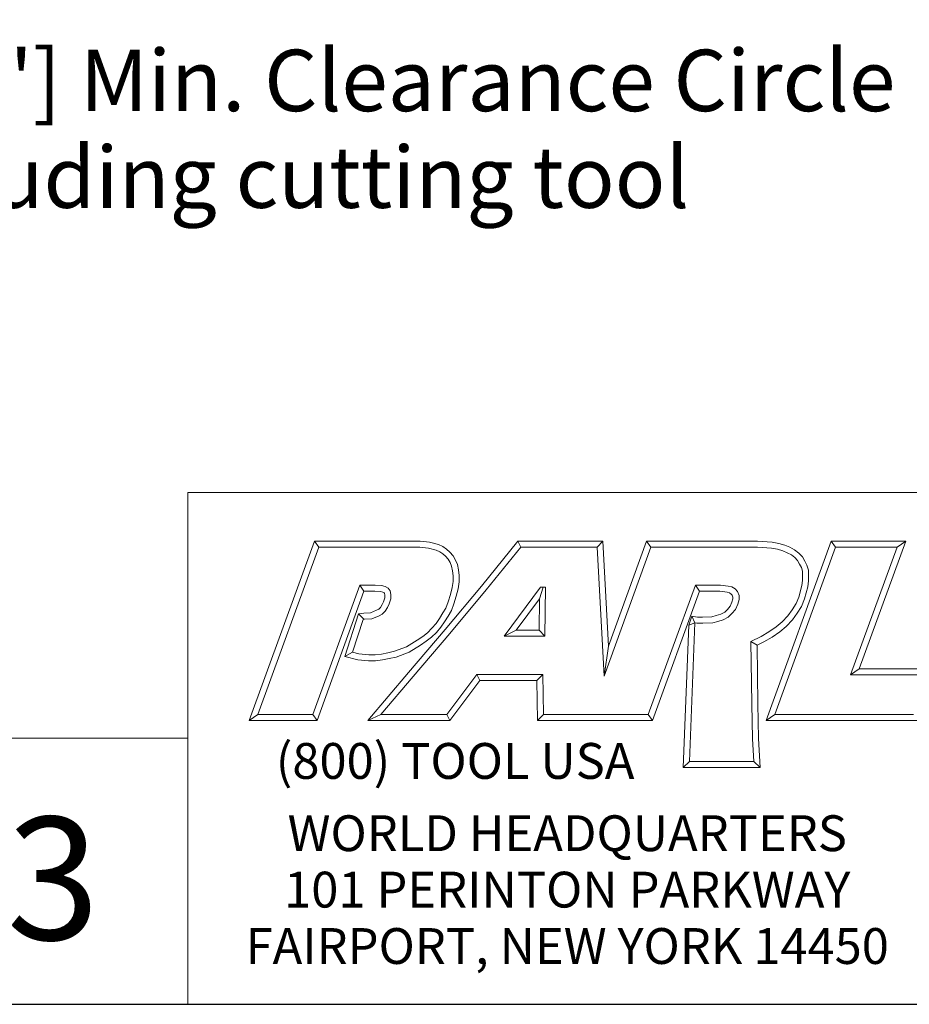
# Model space of a CAD drawing. Units: inches. Extents: x 0.7 to 32.2, y 0.7 to 24.7.
# Drawn here: x 24.4 to 29.6, y 0.7 to 6.5 of the extents above; entities that cross this region are included whole.
import ezdxf

# ---------------------------------------------------------------- set-up
doc = ezdxf.new("R2010")
doc.units = ezdxf.units.IN
doc.header["$LTSCALE"] = 3
doc.header["$MEASUREMENT"] = 0
doc.layers.get('0').update_dxf_attribs({"lineweight": 25})
doc.layers.add('D', color=7, linetype='Continuous', lineweight=18)
doc.layers.add('L', color=7, linetype='Continuous', lineweight=18)
doc.styles.add('DEFAULT-ANSI', font='arial.ttf')
doc.styles.add('FRAMEBTOOLHOLDER', font='arial.ttf')
doc.styles.add('Text Style52', font='arial.ttf')
doc.dimstyles.new('INCH$7', dxfattribs={"dimscale": 3, "dimtxt": 0.12, "dimasz": 0.098425, "dimexe": 0.125, "dimexo": 0.0625, "dimgap": 0.031496, "dimtad": 0, "dimtih": 1, "dimtoh": 1, "dimdec": 3, "dimrnd": 1e-08, "dimzin": 4, "dimdsep": 46, "dimtxsty": 'DEFAULT-ANSI', "dimcen": 0.09, "dimdle": 0.393701, "dimclrd": 7, "dimclre": 7, "dimclrt": 7, "dimadec": 0, "dimazin": 1, "dimtfac": 0.666667, "dimtdec": 3, "dimtofl": 0, "dimtmove": 0, "dimatfit": 3, "dimfxl": 1, "dimtolj": 1, "dimtzin": 4, "dimlwd": 15, "dimlwe": 25, "dimarcsym": 0})

# ---------------------------------------------------------------- blocks, each defined once
blk = doc.blocks.new('Borders A BORDER')
at = {"layer": 'L', "color": 7, "linetype": 'Continuous', "lineweight": 25}
blk.add_line((0.2492, 0.2483), (10.7492, 0.2483), dxfattribs=at)
blk = doc.blocks.new('Title Blocks CUSTOMER')
at = {"layer": 'D'}
for p, q in [((13.5776, 0.25), (13.5776, 1.25)), ((13.5776, 1.25), (15.8676, 1.25)), ((13.6977, 0.8045), (13.8256, 1.1549)), ((13.8256, 1.1549), (14.0316, 1.1549)), ((13.8256, 1.1549), (13.8339, 1.1431)), ((14.0316, 1.1549), (14.0504, 1.153)), ((14.1515, 1.0671), (14.223, 1.1549)), ((14.223, 1.1549), (14.389, 1.1549)), ((14.223, 1.1549), (14.2286, 1.1431)), ((14.389, 1.1549), (14.3779, 1.1431)), ((14.389, 1.1549), (14.4, 0.9499)), ((14.4, 0.9499), (14.4743, 1.1549)), ((14.4743, 1.1549), (14.6914, 1.1549)), ((14.4743, 1.1549), (14.4826, 1.1431)), ((14.6914, 1.1549), (14.72, 1.1527)), ((14.7083, 0.8045), (14.8353, 1.1549)), ((14.8353, 1.1549), (14.9812, 1.1549)), ((14.8353, 1.1549), (14.8436, 1.1431)), ((14.9812, 1.1549), (14.8899, 0.9051)), ((14.9812, 1.1549), (14.9643, 1.1431)), ((13.7145, 0.8163), (13.8339, 1.1431)), ((13.8339, 1.1431), (14.031, 1.1431)), ((14.031, 1.1431), (14.0483, 1.1413)), ((14.0483, 1.1413), (14.0635, 1.1372)), ((14.0504, 1.153), (14.0676, 1.1483)), ((14.0635, 1.1372), (14.0704, 1.1339)), ((14.0676, 1.1483), (14.0763, 1.1442)), ((14.0763, 1.1442), (14.0835, 1.1394)), ((14.0835, 1.1394), (14.09, 1.1335)), ((14.1606, 1.0596), (14.2286, 1.1431)), ((14.2286, 1.1431), (14.3779, 1.1431)), ((14.3779, 1.1431), (14.3913, 0.8913)), ((14.3913, 0.8913), (14.4826, 1.1431)), ((14.4826, 1.1431), (14.691, 1.1431)), ((14.691, 1.1431), (14.7185, 1.141)), ((14.7185, 1.141), (14.7301, 1.1389)), ((14.72, 1.1527), (14.7327, 1.1504)), ((14.7251, 0.8163), (14.8436, 1.1431)), ((14.7301, 1.1389), (14.7409, 1.136)), ((14.7327, 1.1504), (14.7449, 1.1471)), ((14.7409, 1.136), (14.7494, 1.1322)), ((14.7449, 1.1471), (14.7546, 1.1428)), ((14.7546, 1.1428), (14.7639, 1.1378)), ((14.7639, 1.1378), (14.7721, 1.1313)), ((14.8436, 1.1431), (14.9643, 1.1431)), ((14.9643, 1.1431), (14.8731, 0.8933)), ((14.0704, 1.1339), (14.0763, 1.13)), ((14.0763, 1.13), (14.0816, 1.1253)), ((14.0816, 1.1253), (14.0866, 1.1194)), ((14.0866, 1.1194), (14.0905, 1.1128)), ((14.09, 1.1335), (14.0962, 1.1263)), ((14.0962, 1.1263), (14.1011, 1.1179)), ((14.1011, 1.1179), (14.1046, 1.109)), ((14.7494, 1.1322), (14.7574, 1.1279)), ((14.7574, 1.1279), (14.7642, 1.1225)), ((14.7642, 1.1225), (14.7693, 1.1171)), ((14.7693, 1.1171), (14.7733, 1.11)), ((14.7721, 1.1313), (14.7789, 1.1242)), ((14.7789, 1.1242), (14.7836, 1.1157)), ((14.7836, 1.1157), (14.788, 1.1077)), ((14.0905, 1.1128), (14.0932, 1.1056)), ((14.0932, 1.1056), (14.0952, 1.0967)), ((14.0952, 1.0967), (14.0961, 1.0871)), ((14.1046, 1.109), (14.1069, 1.0985)), ((14.1069, 1.0985), (14.1079, 1.0876)), ((14.7733, 1.11), (14.777, 1.1031)), ((14.777, 1.1031), (14.7791, 1.0963)), ((14.788, 1.1077), (14.7908, 1.0983)), ((14.7908, 1.0983), (14.7912, 1.0874)), ((14.0961, 1.0871), (14.0961, 1.0759)), ((14.1079, 1.0876), (14.1079, 1.0751)), ((14.7794, 1.0777), (14.7782, 1.0679)), ((14.7791, 1.0963), (14.7794, 1.0872)), ((14.7794, 1.0872), (14.7794, 1.0777)), ((14.7912, 1.0874), (14.7912, 1.077)), ((13.9138, 1.0689), (13.8222, 0.8163)), ((13.9437, 1.0689), (13.9138, 1.0689)), ((13.9138, 1.0689), (13.922, 1.0571)), ((13.9565, 1.0679), (13.9437, 1.0689)), ((13.9633, 1.0664), (13.9565, 1.0679)), ((13.9692, 1.0632), (13.9633, 1.0664)), ((13.9733, 1.0576), (13.9692, 1.0632)), ((14.0808, 0.9821), (14.1515, 1.0671)), ((14.0898, 0.9745), (14.1606, 1.0596)), ((14.0944, 1.0642), (14.091, 1.0503)), ((14.0961, 1.0759), (14.0944, 1.0642)), ((14.1059, 1.0619), (14.1024, 1.0471)), ((14.1079, 1.0751), (14.1059, 1.0619)), ((14.2671, 1.0646), (14.1964, 0.969)), ((14.2649, 1.0418), (14.272, 1.0646)), ((14.2769, 1.0646), (14.2671, 1.0646)), ((14.2759, 0.969), (14.2769, 1.0646)), ((14.57, 1.0689), (14.4778, 0.8163)), ((14.6187, 1.0689), (14.57, 1.0689)), ((14.5782, 1.0571), (14.57, 1.0689)), ((14.634, 1.067), (14.6187, 1.0689)), ((14.6408, 1.0655), (14.634, 1.067)), ((14.6477, 1.0614), (14.6408, 1.0655)), ((14.6521, 1.0561), (14.6477, 1.0614)), ((14.7782, 1.0679), (14.7719, 1.0456)), ((14.7898, 1.0656), (14.7831, 1.0418)), ((14.7912, 1.077), (14.7898, 1.0656)), ((13.922, 1.0571), (13.8305, 0.8045)), ((13.9432, 1.0571), (13.922, 1.0571)), ((13.9547, 1.0563), (13.9432, 1.0571)), ((13.9591, 1.0553), (13.9547, 1.0563)), ((13.9613, 1.0541), (13.9591, 1.0553)), ((13.96, 1.0361), (13.9628, 1.0441)), ((13.9622, 1.0529), (13.9613, 1.0541)), ((13.9628, 1.0494), (13.9622, 1.0529)), ((13.9628, 1.0441), (13.9628, 1.0494)), ((13.9711, 1.032), (13.9746, 1.0421)), ((13.9746, 1.0505), (13.9733, 1.0576)), ((13.9746, 1.0421), (13.9746, 1.0505)), ((14.091, 1.0503), (14.0865, 1.0359)), ((14.1024, 1.0471), (14.0976, 1.0322)), ((14.2649, 1.0418), (14.2197, 0.9808)), ((14.2642, 0.9808), (14.2649, 1.0418)), ((14.5782, 1.0571), (14.486, 0.8045)), ((14.6179, 1.0571), (14.5782, 1.0571)), ((14.6319, 1.0548), (14.6179, 1.0571)), ((14.6363, 1.0537), (14.6319, 1.0548)), ((14.6398, 1.0514), (14.6363, 1.0537)), ((14.6416, 1.0491), (14.6398, 1.0514)), ((14.6414, 1.0354), (14.6433, 1.0423)), ((14.6428, 1.0456), (14.6416, 1.0491)), ((14.6433, 1.0423), (14.6428, 1.0456)), ((14.6551, 1.0489), (14.6521, 1.0561)), ((14.6526, 1.0315), (14.6551, 1.0408)), ((14.6551, 1.0408), (14.6551, 1.0489)), ((14.7719, 1.0456), (14.7666, 1.0327)), ((14.7831, 1.0418), (14.7772, 1.0273)), ((13.9346, 1.0147), (13.9465, 1.0198)), ((13.9465, 1.0198), (13.9508, 1.022)), ((13.9508, 1.022), (13.9542, 1.0254)), ((13.9542, 1.0254), (13.9579, 1.0307)), ((13.9579, 1.0307), (13.96, 1.0361)), ((13.9633, 1.0178), (13.9683, 1.025)), ((13.9683, 1.025), (13.9711, 1.032)), ((14.0823, 1.0241), (14.0764, 1.0144)), ((14.0865, 1.0359), (14.0823, 1.0241)), ((14.0976, 1.0322), (14.093, 1.0191)), ((14.6271, 1.0162), (14.6327, 1.0213)), ((14.6327, 1.0213), (14.6379, 1.0275)), ((14.6379, 1.0275), (14.6414, 1.0354)), ((14.6413, 1.0132), (14.648, 1.0213)), ((14.648, 1.0213), (14.6526, 1.0315)), ((14.7592, 1.0205), (14.7505, 1.0086)), ((14.7666, 1.0327), (14.7592, 1.0205)), ((14.7772, 1.0273), (14.769, 1.014)), ((13.8848, 0.9293), (13.9115, 1.0126)), ((13.8999, 0.9376), (13.9205, 1.002)), ((13.9115, 1.0126), (13.9217, 1.0141)), ((13.9115, 1.0126), (13.9217, 1.0022)), ((13.9205, 1.002), (13.9228, 1.0023)), ((13.9217, 1.0141), (13.9346, 1.0147)), ((13.9228, 1.0023), (13.9373, 1.003)), ((13.9373, 1.003), (13.9516, 1.0091)), ((13.9516, 1.0091), (13.9579, 1.0124)), ((13.9579, 1.0124), (13.9633, 1.0178)), ((14.0697, 1.0036), (14.0631, 0.9937)), ((14.0764, 1.0144), (14.0697, 1.0036)), ((14.0865, 1.0082), (14.0795, 0.9972)), ((14.093, 1.0191), (14.0865, 1.0082)), ((14.5632, 1.0083), (14.5568, 0.9908)), ((14.5632, 1.0083), (14.5688, 0.9952)), ((14.5632, 1.0083), (14.5737, 1.0063)), ((14.5737, 1.0063), (14.5839, 1.0063)), ((14.5839, 1.0063), (14.6022, 1.0072)), ((14.6022, 1.0072), (14.6102, 1.0092)), ((14.6102, 1.0092), (14.6195, 1.0121)), ((14.6134, 0.9979), (14.624, 1.0012)), ((14.6195, 1.0121), (14.6271, 1.0162)), ((14.624, 1.0012), (14.6339, 1.0065)), ((14.6339, 1.0065), (14.6413, 1.0132)), ((14.7505, 1.0086), (14.7395, 0.9969)), ((14.7596, 1.001), (14.7476, 0.9883)), ((14.769, 1.014), (14.7596, 1.001)), ((14.0092, 0.898), (14.0808, 0.9821)), ((14.055, 0.9845), (14.0464, 0.9759)), ((14.0631, 0.9937), (14.055, 0.9845)), ((14.0724, 0.9866), (14.0636, 0.9765)), ((14.0795, 0.9972), (14.0724, 0.9866)), ((14.5458, 0.7123), (14.5568, 0.9908)), ((14.5688, 0.9952), (14.5568, 0.9908)), ((14.5581, 0.7241), (14.5688, 0.9952)), ((14.5688, 0.9952), (14.5726, 0.9945)), ((14.5726, 0.9945), (14.5842, 0.9945)), ((14.5842, 0.9945), (14.6039, 0.9955)), ((14.6039, 0.9955), (14.6134, 0.9979)), ((14.7278, 0.9871), (14.7136, 0.9774)), ((14.7395, 0.9969), (14.7278, 0.9871)), ((14.7476, 0.9883), (14.735, 0.9777)), ((14.0182, 0.8904), (14.0898, 0.9745)), ((14.0369, 0.9687), (14.0262, 0.9611)), ((14.0464, 0.9759), (14.0369, 0.9687)), ((14.0542, 0.967), (14.0438, 0.9592)), ((14.0636, 0.9765), (14.0542, 0.967)), ((14.2197, 0.9808), (14.1964, 0.969)), ((14.1964, 0.969), (14.2759, 0.969)), ((14.2197, 0.9808), (14.2642, 0.9808)), ((14.2642, 0.9808), (14.2759, 0.969)), ((14.6984, 0.9683), (14.6784, 0.959)), ((14.7136, 0.9774), (14.6984, 0.9683)), ((14.7199, 0.9674), (14.7039, 0.9578)), ((14.735, 0.9777), (14.7199, 0.9674)), ((14.0051, 0.9484), (13.9816, 0.9397)), ((14.0262, 0.9611), (14.0051, 0.9484)), ((14.0327, 0.9513), (14.0102, 0.9378)), ((14.0438, 0.9592), (14.0327, 0.9513)), ((14.4, 0.9499), (14.3913, 0.8913)), ((14.6784, 0.959), (14.68, 0.8368)), ((14.6903, 0.9515), (14.6784, 0.959)), ((14.7039, 0.9578), (14.6903, 0.9515)), ((14.6903, 0.9515), (14.6918, 0.837)), ((13.8848, 0.9293), (13.8999, 0.9376)), ((13.91, 0.923), (13.8848, 0.9293)), ((13.9121, 0.9346), (13.8999, 0.9376)), ((13.9313, 0.9325), (13.9121, 0.9346)), ((13.944, 0.9325), (13.9313, 0.9325)), ((13.9565, 0.9343), (13.944, 0.9325)), ((13.969, 0.9367), (13.9565, 0.9343)), ((13.9715, 0.9252), (13.9585, 0.9226)), ((13.9816, 0.9397), (13.969, 0.9367)), ((13.985, 0.9284), (13.9715, 0.9252)), ((14.0102, 0.9378), (13.985, 0.9284)), ((13.9307, 0.9207), (13.91, 0.923)), ((13.9448, 0.9207), (13.9307, 0.9207)), ((13.9585, 0.9226), (13.9448, 0.9207)), ((14.8899, 0.9051), (14.8731, 0.8933)), ((14.8899, 0.9051), (15.0406, 0.9051)), ((13.9296, 0.8045), (14.0092, 0.898)), ((13.9551, 0.8163), (14.0182, 0.8904)), ((14.1425, 0.8945), (14.0839, 0.8163)), ((14.2715, 0.8945), (14.1425, 0.8945)), ((14.1425, 0.8945), (14.1484, 0.8827)), ((14.2599, 0.8827), (14.2715, 0.8945)), ((14.273, 0.8163), (14.2715, 0.8945)), ((14.8731, 0.8933), (15.0239, 0.8933)), ((14.1484, 0.8827), (14.0898, 0.8045)), ((14.2599, 0.8827), (14.1484, 0.8827)), ((14.2615, 0.8045), (14.2599, 0.8827)), ((14.68, 0.8368), (14.6813, 0.7687)), ((14.6918, 0.837), (14.6931, 0.7692)), ((13.7145, 0.8163), (13.6977, 0.8045)), ((13.8222, 0.8163), (13.7145, 0.8163)), ((13.8305, 0.8045), (13.8222, 0.8163)), ((13.9551, 0.8163), (13.9296, 0.8045)), ((14.0839, 0.8163), (13.9551, 0.8163)), ((14.0839, 0.8163), (14.0898, 0.8045)), ((14.273, 0.8163), (14.2615, 0.8045)), ((14.4056, 0.8163), (14.273, 0.8163)), ((14.4778, 0.8163), (14.3557, 0.8163)), ((14.4778, 0.8163), (14.486, 0.8045)), ((14.7251, 0.8163), (14.7083, 0.8045)), ((14.9963, 0.8163), (14.7251, 0.8163)), ((13.8305, 0.8045), (13.6977, 0.8045)), ((14.0898, 0.8045), (13.9296, 0.8045)), ((14.4056, 0.8045), (14.2615, 0.8045)), ((14.486, 0.8045), (14.3557, 0.8045)), ((15.0046, 0.8045), (14.7083, 0.8045)), ((13.5776, 0.77), (8.3076, 0.77)), ((13.5776, 0.77), (13.5776, 0.25)), ((14.6813, 0.7687), (14.684, 0.7241)), ((14.6931, 0.7692), (14.6965, 0.7123)), ((14.5581, 0.7241), (14.5458, 0.7123)), ((14.6965, 0.7123), (14.5458, 0.7123)), ((14.684, 0.7241), (14.5581, 0.7241)), ((14.6965, 0.7123), (14.684, 0.7241)), ((8.3076, 0.25), (15.8676, 0.25))]:
    blk.add_line(p, q, dxfattribs=at)
at = {"layer": 'D', "color": 7, "insert": (13.7498, 0.7604), "char_height": 0.07, "attachment_point": 1, "style": 'FRAMEBTOOLHOLDER'}
blk.add_mtext('\\fArial|b0|i0;\\H0.0700;(800) TOOL USA', dxfattribs=at)
at = {"layer": 'D', "color": 7, "insert": (14.3194, 0.6192), "char_height": 0.07, "attachment_point": 2, "line_spacing_factor": 0.944221, "style": 'FRAMEBTOOLHOLDER'}
blk.add_mtext('\\fArial|b0|i0;\\H0.0700;WORLD HEADQUARTERS\\P101 PERINTON PARKWAY\\PFAIRPORT, NEW YORK 14450', dxfattribs=at)
at = {"layer": 'D', "color": 7, "style": 'Text Style52'}
blk.add_attdef('PART_NUMBER_001', (10.6916, 0.3759), '', height=0.24, dxfattribs=at)

msp = doc.modelspace()

# ---------------------------------------------------------------- block references
at = {"xscale": 3, "yscale": 3, "zscale": 3}
msp.add_blockref('Borders A BORDER', (0, 0), dxfattribs=at)
msp.add_blockref('Title Blocks CUSTOMER', (-15.3552, -0.0051), dxfattribs=at).add_auto_attribs({'PART_NUMBER_001': '9.F90.07000-1H63'})

# ---------------------------------------------------------------- texts
at = {"layer": 'D', "color": 7, "insert": (22.4613, 6.3391), "char_height": 0.36, "width": 7.081464, "attachment_point": 1, "line_spacing_factor": 0.944221, "style": 'DEFAULT-ANSI'}
msp.add_mtext('{\\fArial|b0|i0;68 [2.67"] Min. Clearance Circle\\P\\fArial|b0|i0;Not including cutting tool}', dxfattribs=at)

# ---------------------------------------------------------------- leaders
at = {"layer": 'D', "color": 7, "linetype": 'Continuous', "lineweight": 18, "annotation_type": 0, "has_hookline": 1, "hookline_direction": 0, "text_width": 7.0431}
msp.add_leader([(25.6511, 8.1052), (22.0715, 6.1591), (22.3668, 6.1591)], dimstyle='INCH$7', override={"dimtad": 0}, dxfattribs=at)

doc.saveas('drawing.dxf')
